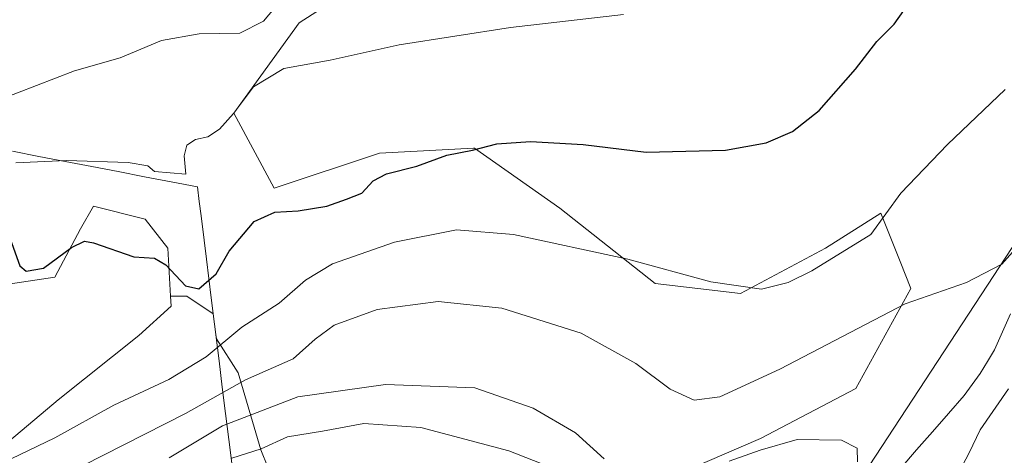
# Model space of a CAD drawing. Units: metres. Extents: x 583515 to 586953, y 4733564 to 4735919.
# Drawn here: x 585285 to 585463, y 4735490 to 4735569 of the extents above; entities that cross this region are included whole.
import ezdxf

# ---------------------------------------------------------------- set-up
doc = ezdxf.new("R2010")
doc.units = ezdxf.units.M
doc.header["$MEASUREMENT"] = 0
for name, color, linetype, lineweight in [('Corriente natural lineal', 142, 'Continuous', 13), ('Cultivos herbáceos CxS', 92, 'Continuous', 0), ('Curva de nivel maestra', 36, 'Continuous', 30), ('Curva de nivel normal', 36, 'Continuous', 0), ('Entidad de ámbito territorial', 19, 'Continuous', 0), ('Entidad de ámbito territorial CxS', 92, 'Continuous', 0), ('Municipio', 9, 'Continuous', 13), ('Municipio CxS', 142, 'Continuous', 0), ('Pastizal CxS', 92, 'Continuous', 0), ('Prado CxS', 92, 'Continuous', 0)]:
    doc.layers.add(name, color=color, linetype=linetype, lineweight=lineweight)

# ---------------------------------------------------------------- blocks, each defined once
blk = doc.blocks.new('*U152')
at = {"layer": 'Pastizal CxS', "color": 92, "linetype": 'Continuous', "lineweight": 0}
blk.add_polyline3d([(585466.4595, 4735417.2855, 497.8056), (585432.4437, 4735432.3103, 502.5154), (585414.2491, 4735440.2173, 503.9577), (585419.9249, 4735466.1129, 505.4388), (585438.9769, 4735488.0641, 508.9525), (585464.8305, 4735527.6255, 513.7842)], dxfattribs=at)
blk = doc.blocks.new('*U184')
at = {"layer": 'Curva de nivel normal', "color": 36, "linetype": 'Continuous', "lineweight": 0}
blk.add_polyline3d([(585463.6, 4735556.25, 520), (585453.12, 4735546.27, 520), (585444.69, 4735537.44, 520), (585439.29, 4735529.98, 520), (585428.56, 4735523.41, 520), (585424.28, 4735521.27, 520), (585419.46, 4735520.08, 520), (585410.29, 4735521.42, 520), (585395.29, 4735525.51, 520), (585374.63, 4735530, 520), (585364.3, 4735530.79, 520), (585353.1, 4735528.6, 520), (585341.85, 4735524.66, 520), (585337, 4735521.7, 520), (585332.21, 4735517.53, 520), (585325.45, 4735513.18, 520), (585319, 4735507.83, 520), (585312.22, 4735503.7, 520), (585302.3, 4735499.08, 520), (585291.64, 4735493.13, 520), (585270.98, 4735483.22, 520)], dxfattribs=at)
blk = doc.blocks.new('*U190')
at = {"layer": 'Curva de nivel normal', "color": 36, "linetype": 'Continuous', "lineweight": 0}
for points in [[(585271.1, 4735477.47, 515), (585293.09, 4735486.24, 515), (585315.26, 4735497.53, 515), (585326.09, 4735503.65, 515), (585334.74, 4735507.43, 515), (585338.74, 4735511.03, 515), (585342.18, 4735513.57, 515), (585349.96, 4735516.37, 515), (585360.98, 4735517.86, 515), (585372.49, 4735516.65, 515), (585386.84, 4735512.08, 515), (585396.76, 4735506.61, 515), (585402.96, 4735501.99, 515), (585407.29, 4735499.94, 515), (585411.92, 4735500.56, 515), (585422.8, 4735505.61, 515), (585445.49, 4735517.4, 515), (585456.58, 4735521.26, 515), (585462.96, 4735524.59, 515), (585467.34, 4735529.52, 515)], [(585464.16, 4735502.02, 515), (585459.04, 4735494.58, 515), (585457.06, 4735490.43, 515), (585454.59, 4735485.71, 515), (585450.14, 4735477.9, 515), (585449.46, 4735471.04, 515), (585451.42, 4735461.04, 515), (585450.82, 4735457.7, 515), (585451.06, 4735455.26, 515), (585453.22, 4735452.61, 515), (585457.63, 4735449.66, 515), (585461.44, 4735448.01, 515), (585465.32, 4735447.26, 515)]]:
    blk.add_polyline3d(points, dxfattribs=at)
blk = doc.blocks.new('*U191')
at = {"layer": 'Curva de nivel normal', "color": 36, "linetype": 'Continuous', "lineweight": 0}
for points in [[(585312.3, 4735489.52, 510), (585321.97, 4735495.3, 510), (585335.61, 4735500.57, 510), (585351.47, 4735502.83, 510), (585367.64, 4735502.18, 510), (585378.18, 4735498.54, 510), (585385.85, 4735494.07, 510), (585391, 4735489.36, 510)], [(585413.66, 4735488.92, 510), (585419.22, 4735490.92, 510), (585425.96, 4735492.87, 510), (585433.96, 4735492.75, 510), (585436.78, 4735491.29, 510), (585436.86, 4735488.79, 510)]]:
    blk.add_polyline3d(points, dxfattribs=at)
blk = doc.blocks.new('*U201')
at = {"layer": 'Curva de nivel normal', "color": 36, "linetype": 'Continuous', "lineweight": 0}
blk.add_polyline3d([(585332.93, 4735572.88, 535), (585329.38, 4735568.63, 535), (585325.06, 4735566.45, 535), (585317.74, 4735566.34, 535), (585310.92, 4735565.12, 535), (585303.45, 4735562, 535), (585295.18, 4735559.63, 535), (585281.34, 4735554.32, 535)], dxfattribs=at)

msp = doc.modelspace()

# ---------------------------------------------------------------- linework, layer by layer
at = {"layer": 'Corriente natural lineal', "color": 142, "linetype": 'Continuous', "lineweight": 13}
msp.add_polyline3d([(585464.56, 4735515.59, 513.23), (585463.11, 4735512.35, 513.23), (585461.66, 4735509.1, 512.66), (585460.36, 4735506.96, 512.03), (585459.06, 4735504.82, 511.2), (585456.16, 4735500.81, 510.68), (585453.29, 4735497.53, 511.71), (585450.42, 4735494.24, 512.52), (585447.55, 4735490.96, 511.48), (585444.68, 4735487.67, 510.02), (585442.01, 4735484.89, 508.93), (585439.35, 4735482.12, 508.87), (585436.68, 4735479.34, 508.66), (585434.01, 4735476.56, 508.7), (585431.32, 4735474.01, 508.37), (585428.62, 4735471.45, 507.3), (585425.93, 4735468.9, 506.15), (585423, 4735467, 505.93), (585420.06, 4735465.11, 505.53), (585417.13, 4735463.21, 505.13)], dxfattribs=at)
at = {"layer": 'Cultivos herbáceos CxS', "color": 92, "linetype": 'Continuous', "lineweight": 0}
for points in [[(585279.92, 4735520.48, 523.34), (585291.61, 4735522.23, 523.94), (585296.28, 4735531, 524.97), (585298.62, 4735535.09, 525.39), (585307.97, 4735532.75, 525.45), (585312.06, 4735527.49, 525.17), (585312.54, 4735518.82, 524.37), (585312.65, 4735516.97, 523.96), (585306.8, 4735511.71, 522.98), (585292.19, 4735500.02, 520.93), (585281.09, 4735490.67, 518.69)], [(585279.92, 4735520.48, 523.34), (585291.61, 4735522.23, 523.94), (585296.28, 4735531, 524.97), (585298.62, 4735535.09, 525.39), (585307.97, 4735532.75, 525.45), (585312.06, 4735527.49, 525.17), (585312.54, 4735518.82, 524.37)], [(585281.09, 4735490.67, 518.69), (585292.19, 4735500.02, 520.93), (585306.8, 4735511.71, 522.98), (585312.65, 4735516.97, 523.96), (585312.54, 4735518.82, 524.37)]]:
    msp.add_polyline3d(points, dxfattribs=at)
at = {"layer": 'Curva de nivel maestra', "color": 36, "linetype": 'Continuous', "lineweight": 30}
msp.add_polyline3d([(585283.24, 4735530.06, 525), (585285.3, 4735524.29, 525), (585286.45, 4735523.35, 525), (585289.55, 4735523.86, 525), (585294.63, 4735527.64, 525), (585296.99, 4735528.74, 525), (585298.59, 4735528.48, 525), (585305.89, 4735525.95, 525), (585309.64, 4735525.7, 525), (585311.73, 4735524.46, 525), (585315.24, 4735520.66, 525), (585317.7, 4735520.12, 525), (585320.81, 4735522.86, 525), (585323.13, 4735526.97, 525), (585327.66, 4735532.34, 525), (585331.43, 4735534.04, 525), (585335.63, 4735534.27, 525), (585340.83, 4735535.13, 525), (585344.42, 4735536.37, 525), (585347.16, 4735537.44, 525), (585349.22, 4735539.67, 525), (585351.64, 4735540.94, 525), (585357.12, 4735542.36, 525), (585362.55, 4735544.36, 525), (585367.2, 4735545.25, 525), (585371.57, 4735546.39, 525), (585377.7, 4735546.84, 525), (585387.23, 4735546.25, 525), (585398.59, 4735544.87, 525), (585412.99, 4735545.24, 525), (585420.3, 4735546.55, 525), (585425.12, 4735548.62, 525), (585429.9, 4735552.45, 525), (585436.46, 4735559.95, 525), (585440.36, 4735564.92, 525), (585443.5, 4735568.09, 525), (585447.3, 4735573.52, 525)], dxfattribs=at)
at = {"layer": 'Curva de nivel normal', "color": 36, "linetype": 'Continuous', "lineweight": 0}
for points in [[(585394.53, 4735569.82, 530), (585374.07, 4735567.48, 530), (585353.95, 4735564.35, 530), (585341.46, 4735561.52, 530), (585333.04, 4735560.07, 530), (585327.58, 4735556.74, 530), (585323.96, 4735551.91, 530), (585321.4, 4735549.07, 530), (585319.3, 4735547.67, 530), (585317.08, 4735547.18, 530), (585315.47, 4735546.14, 530), (585315.02, 4735544.22, 530), (585315.3, 4735540.9, 530), (585309.66, 4735541.37, 530), (585308.42, 4735542.41, 530), (585304.87, 4735543, 530), (585293.72, 4735543.38, 530), (585284.56, 4735542.95, 530)], [(585323.63, 4735489.48, 505), (585328.97, 4735491.17, 505), (585333.74, 4735493.34, 505), (585340.07, 4735494.33, 505), (585347.5, 4735495.73, 505), (585357.82, 4735495.01, 505), (585373.75, 4735490.82, 505), (585381.32, 4735487.82, 505)]]:
    msp.add_polyline3d(points, dxfattribs=at)
at = {"layer": 'Entidad de ámbito territorial', "color": 19, "linetype": 'Continuous', "lineweight": 0}
msp.add_polyline3d([(585283.93, 4735545.05, 530.45), (585288.72, 4735544.13, 529.99), (585293.5, 4735543.21, 529.55), (585298.29, 4735542.29, 529.15), (585303.08, 4735541.37, 528.73), (585307.87, 4735540.44, 528.66), (585312.65, 4735539.52, 529.38), (585317.44, 4735538.6, 528.87), (585317.76, 4735535.96, 527.8), (585318.09, 4735533.33, 526.83), (585318.63, 4735528.97, 525.84), (585319.06, 4735525.49, 525.26), (585319.49, 4735522.01, 524.62), (585319.92, 4735518.53, 523.84), (585320.33, 4735515.18, 522.29), (585320.75, 4735511.83, 520.7), (585321.34, 4735507.08, 518.45), (585321.92, 4735502.33, 515.34), (585322.51, 4735497.58, 510.91), (585323.1, 4735492.82, 506.63), (585323.69, 4735488.07, 504.38), (585324.27, 4735483.32, 502.32), (585324.86, 4735478.57, 501.6)], dxfattribs=at)
at = {"layer": 'Entidad de ámbito territorial CxS', "color": 92, "linetype": 'Continuous', "lineweight": 0}
msp.add_polyline3d([(585323.69, 4735488.07, 504.38), (585323.1, 4735492.82, 506.63), (585322.51, 4735497.58, 510.91), (585321.92, 4735502.33, 515.34), (585321.34, 4735507.08, 518.45), (585320.75, 4735511.83, 520.7), (585320.33, 4735515.18, 522.29), (585319.92, 4735518.53, 523.84), (585319.49, 4735522.01, 524.62), (585319.06, 4735525.49, 525.26), (585318.63, 4735528.97, 525.84), (585318.09, 4735533.33, 526.83), (585317.76, 4735535.96, 527.8), (585317.44, 4735538.6, 528.87), (585312.65, 4735539.52, 529.38), (585307.87, 4735540.44, 528.66), (585303.08, 4735541.37, 528.73), (585298.29, 4735542.29, 529.15), (585293.5, 4735543.21, 529.55), (585288.72, 4735544.13, 529.99), (585283.93, 4735545.05, 530.45)], dxfattribs=at)
at = {"layer": 'Municipio', "color": 9, "linetype": 'Continuous', "lineweight": 13}
msp.add_polyline3d([(585283.93, 4735545.05, 530.45), (585288.72, 4735544.13, 529.99), (585293.5, 4735543.21, 529.55), (585298.29, 4735542.29, 529.15), (585303.08, 4735541.37, 528.73), (585307.87, 4735540.44, 528.66), (585312.65, 4735539.52, 529.38), (585317.44, 4735538.6, 528.87), (585317.76, 4735535.96, 527.8), (585318.09, 4735533.33, 526.83), (585318.63, 4735528.97, 525.84), (585319.06, 4735525.49, 525.26), (585319.49, 4735522.01, 524.62), (585319.92, 4735518.53, 523.84), (585320.33, 4735515.18, 522.29), (585320.75, 4735511.83, 520.7), (585321.34, 4735507.08, 518.45), (585321.92, 4735502.33, 515.34), (585322.51, 4735497.58, 510.91), (585323.1, 4735492.82, 506.63), (585323.69, 4735488.07, 504.38), (585324.27, 4735483.32, 502.32), (585324.86, 4735478.57, 501.6)], dxfattribs=at)
msp.add_polyline3d([(585283.93, 4735545.05, 530.45), (585288.72, 4735544.13, 529.99), (585293.5, 4735543.21, 529.55), (585298.29, 4735542.29, 529.15), (585303.08, 4735541.37, 528.73), (585307.87, 4735540.44, 528.66), (585312.65, 4735539.52, 529.38), (585317.44, 4735538.6, 528.87), (585317.76, 4735535.96, 527.8), (585318.09, 4735533.33, 526.83), (585318.63, 4735528.97, 525.84), (585319.06, 4735525.49, 525.26), (585319.49, 4735522.01, 524.62), (585319.92, 4735518.53, 523.84), (585320.33, 4735515.18, 522.29), (585320.75, 4735511.83, 520.7), (585321.34, 4735507.08, 518.45), (585321.92, 4735502.33, 515.34), (585322.51, 4735497.58, 510.91), (585323.1, 4735492.82, 506.63), (585323.69, 4735488.07, 504.38), (585324.27, 4735483.32, 502.32), (585324.86, 4735478.57, 501.6)], dxfattribs=at)
at = {"layer": 'Municipio CxS', "color": 142, "linetype": 'Continuous', "lineweight": 0}
for points in [[(585323.69, 4735488.07, 504.38), (585323.1, 4735492.82, 506.63), (585322.51, 4735497.58, 510.91), (585321.92, 4735502.33, 515.34), (585321.34, 4735507.08, 518.45), (585320.75, 4735511.83, 520.7), (585320.33, 4735515.18, 522.29), (585319.92, 4735518.53, 523.84), (585319.49, 4735522.01, 524.62), (585319.06, 4735525.49, 525.26), (585318.63, 4735528.97, 525.84), (585318.09, 4735533.33, 526.83), (585317.76, 4735535.96, 527.8), (585317.44, 4735538.6, 528.87), (585312.65, 4735539.52, 529.38), (585307.87, 4735540.44, 528.66), (585303.08, 4735541.37, 528.73), (585298.29, 4735542.29, 529.15), (585293.5, 4735543.21, 529.55), (585288.72, 4735544.13, 529.99), (585283.93, 4735545.05, 530.45)], [(585283.93, 4735545.05, 530.45), (585288.72, 4735544.13, 529.99), (585293.5, 4735543.21, 529.55), (585298.29, 4735542.29, 529.15), (585303.08, 4735541.37, 528.73), (585307.87, 4735540.44, 528.66), (585312.65, 4735539.52, 529.38), (585317.44, 4735538.6, 528.87), (585317.76, 4735535.96, 527.8), (585318.09, 4735533.33, 526.83), (585318.63, 4735528.97, 525.84), (585319.06, 4735525.49, 525.26), (585319.49, 4735522.01, 524.62), (585319.92, 4735518.53, 523.84), (585320.33, 4735515.18, 522.29), (585320.75, 4735511.83, 520.7), (585321.34, 4735507.08, 518.45), (585321.92, 4735502.33, 515.34), (585322.51, 4735497.58, 510.91), (585323.1, 4735492.82, 506.63), (585323.69, 4735488.07, 504.38)]]:
    msp.add_polyline3d(points, dxfattribs=at)
at = {"layer": 'Pastizal CxS', "color": 92, "linetype": 'Continuous', "lineweight": 0}
for points in [[(585351.25, 4735578.28, 532.72), (585335.83, 4735568.3, 530.92), (585324.03, 4735551.97, 528.7), (585331.29, 4735538.36, 525.41), (585350.34, 4735544.71, 524.89), (585367.4, 4735545.61, 523.73), (585367.58, 4735545.62, 523.73), (585383, 4735534.73, 520.95), (585400.24, 4735521.12, 518.65), (585415.66, 4735519.31, 519), (585431.09, 4735527.47, 519.51), (585441.07, 4735533.82, 519), (585444.57, 4735525.06, 516.2), (585446.51, 4735520.22, 514.24), (585436.53, 4735502.07, 510.62), (585419.29, 4735493, 509.8), (585406.59, 4735487.56, 509.97)], [(585351.25, 4735578.28, 532.72), (585335.83, 4735568.3, 530.92), (585324.03, 4735551.97, 528.7), (585331.29, 4735538.36, 525.41), (585350.34, 4735544.71, 524.89), (585367.4, 4735545.61, 523.73), (585367.58, 4735545.62, 523.73), (585383, 4735534.73, 520.95), (585400.24, 4735521.12, 518.65), (585415.66, 4735519.31, 519), (585431.09, 4735527.47, 519.51), (585441.07, 4735533.82, 519), (585444.57, 4735525.06, 516.2), (585446.51, 4735520.22, 514.24), (585436.53, 4735502.07, 510.62), (585419.29, 4735493, 509.8), (585406.59, 4735487.56, 509.97), (585400.31, 4735473.33, 505.33)], [(585599.85, 4735560.2, 543.43), (585577.92, 4735535.27, 543.61), (585552.8, 4735490.02, 545.92), (585519.52, 4735488.15, 538.06), (585511.46, 4735496.57, 536.52), (585523.61, 4735522.46, 535.96), (585523.43, 4735540.18, 531.35), (585489.27, 4735563.26, 521.41), (585476.34, 4735567.88, 518.73), (585470.91, 4735542.84, 515.24), (585464.83, 4735527.63, 513.78), (585438.98, 4735488.06, 508.95), (585419.92, 4735466.11, 505.44)], [(585332.68, 4735481.55, 500.68), (585328.91, 4735490.98, 503.18), (585324.79, 4735504.9, 512.67), (585320.84, 4735511.1, 518.24), (585320.75, 4735511.84, 518.71), (585320.28, 4735515.63, 520.59), (585315.51, 4735518.82, 523.58), (585312.54, 4735518.82, 524.37), (585312.06, 4735527.49, 525.17), (585307.97, 4735532.75, 525.45), (585298.62, 4735535.09, 525.39), (585296.28, 4735531, 524.97), (585291.61, 4735522.23, 523.94), (585279.92, 4735520.48, 523.34)], [(585279.92, 4735520.48, 523.34), (585291.61, 4735522.23, 523.94), (585296.28, 4735531, 524.97), (585298.62, 4735535.09, 525.39), (585307.97, 4735532.75, 525.45), (585312.06, 4735527.49, 525.17), (585312.54, 4735518.82, 524.37)], [(585281.09, 4735490.67, 518.69), (585292.19, 4735500.02, 520.93), (585306.8, 4735511.71, 522.98), (585312.65, 4735516.97, 523.96), (585312.54, 4735518.82, 524.37), (585315.51, 4735518.82, 523.58), (585320.28, 4735515.63, 520.59), (585320.75, 4735511.84, 518.71), (585320.84, 4735511.1, 518.24), (585324.79, 4735504.9, 512.67), (585328.91, 4735490.98, 503.18), (585332.68, 4735481.55, 500.68), (585326.75, 4735479.54, 500.05), (585324.86, 4735478.58, 499.61), (585308.79, 4735470.4, 498.01), (585295.76, 4735464.38, 499.03), (585289.63, 4735462.28, 500.8), (585272.57, 4735456.45, 501.77)], [(585281.09, 4735490.67, 518.69), (585292.19, 4735500.02, 520.93), (585306.8, 4735511.71, 522.98), (585312.65, 4735516.97, 523.96), (585312.54, 4735518.82, 524.37)], [(585332.68, 4735481.55, 500.68), (585328.91, 4735490.98, 503.18), (585324.79, 4735504.9, 512.67), (585320.84, 4735511.1, 518.24), (585320.75, 4735511.84, 518.71), (585320.28, 4735515.63, 520.59), (585315.51, 4735518.82, 523.58), (585312.54, 4735518.82, 524.37)], [(585332.68, 4735481.55, 500.68), (585328.91, 4735490.98, 503.18), (585324.79, 4735504.9, 512.67), (585320.84, 4735511.1, 518.24), (585320.75, 4735511.84, 518.71), (585320.28, 4735515.63, 520.59), (585315.51, 4735518.82, 523.58), (585312.54, 4735518.82, 524.37)]]:
    msp.add_polyline3d(points, dxfattribs=at)
at = {"layer": 'Prado CxS', "color": 92, "linetype": 'Continuous', "lineweight": 0}
for points in [[(585406.59, 4735487.56, 509.97), (585419.29, 4735493, 509.8), (585436.53, 4735502.07, 510.62), (585446.51, 4735520.22, 514.24), (585444.57, 4735525.06, 516.2), (585441.07, 4735533.82, 519), (585431.09, 4735527.47, 519.51), (585415.66, 4735519.31, 519), (585400.24, 4735521.12, 518.65), (585383, 4735534.73, 520.95), (585367.58, 4735545.62, 523.73), (585367.4, 4735545.61, 523.73), (585350.34, 4735544.71, 524.89), (585331.29, 4735538.36, 525.41), (585324.03, 4735551.97, 528.7), (585335.83, 4735568.3, 530.92), (585351.25, 4735578.28, 532.72)], [(585351.25, 4735578.28, 532.72), (585335.83, 4735568.3, 530.92), (585324.03, 4735551.97, 528.7), (585331.29, 4735538.36, 525.41), (585350.34, 4735544.71, 524.89), (585367.4, 4735545.61, 523.73), (585367.58, 4735545.62, 523.73), (585383, 4735534.73, 520.95), (585400.24, 4735521.12, 518.65), (585415.66, 4735519.31, 519), (585431.09, 4735527.47, 519.51), (585441.07, 4735533.82, 519), (585444.57, 4735525.06, 516.2), (585446.51, 4735520.22, 514.24), (585436.53, 4735502.07, 510.62), (585419.29, 4735493, 509.8), (585406.59, 4735487.56, 509.97), (585400.31, 4735473.33, 505.33)], [(585599.85, 4735560.2, 543.43), (585577.92, 4735535.27, 543.61), (585552.8, 4735490.02, 545.92), (585519.52, 4735488.15, 538.06), (585511.46, 4735496.57, 536.52), (585523.61, 4735522.46, 535.96), (585523.43, 4735540.18, 531.35), (585489.27, 4735563.26, 521.41), (585476.34, 4735567.88, 518.73), (585470.91, 4735542.84, 515.24), (585464.83, 4735527.63, 513.78), (585438.98, 4735488.06, 508.95), (585419.92, 4735466.11, 505.44)], [(585464.83, 4735527.63, 513.78), (585438.98, 4735488.06, 508.95)]]:
    msp.add_polyline3d(points, dxfattribs=at)

# ---------------------------------------------------------------- block references
at = {"layer": 'Curva de nivel normal', "color": 36, "linetype": 'Continuous', "lineweight": 0}
for name in ['*U201', '*U184', '*U190', '*U191']:
    msp.add_blockref(name, (0, 0), dxfattribs=at)
at = {"layer": 'Pastizal CxS', "color": 92, "linetype": 'Continuous', "lineweight": 0}
msp.add_blockref('*U152', (0, 0), dxfattribs=at)

doc.saveas('drawing.dxf')
